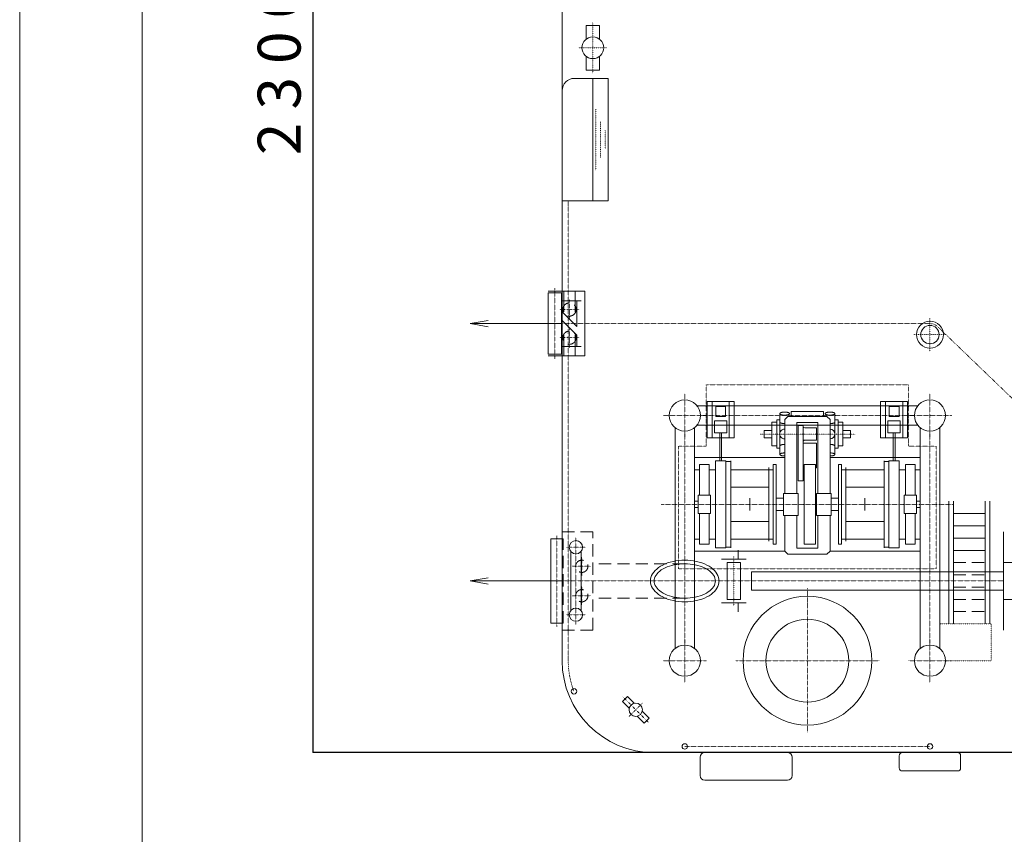
# Model space of a CAD drawing. Units: millimetres. Extents: x 306602 to 390202, y -660195 to -586401.
# Drawn here: x 306602 to 322663, y -615821 to -602531 of the extents above; entities that cross this region are included whole.
import ezdxf

# ---------------------------------------------------------------- set-up
doc = ezdxf.new("R2010")
doc.units = ezdxf.units.MM
doc.linetypes.add('CENTER', pattern=[2.5, 0.625, -1.875])
doc.linetypes.add('DASHED', pattern=[300.000007, 200.000004, -100.000002])
doc.layers.get('Defpoints').update_dxf_attribs({"color": 1})
doc.layers.add('PV', color=7, linetype='Continuous')
doc.layers.add('作業船舶', color=7, linetype='Continuous')
doc.layers.add('線無', color=7, linetype='Continuous', plot=False)
doc.styles.get("Standard").update_dxf_attribs({"font": 'ARIAL.TTF'})
doc.dimstyles.new('ISO-25', dxfattribs={"dimtxt": 2.5, "dimasz": 2.5, "dimexe": 1.25, "dimexo": 0.625, "dimtad": 1, "dimdec": 0, "dimtxsty": 'Standard', "dimcen": 2.5, "dimadec": 0, "dimazin": 0, "dimtfac": 1, "dimtdec": 0, "dimtmove": 0, "dimatfit": 3, "dimfxl": 0, "dimarcsym": 0})

# ---------------------------------------------------------------- blocks, each defined once
blk = doc.blocks.new('*D37')
at = {"color": 0, "lineweight": -2}
for p, q in [((325450, -591488), (311381, -591488)), ((311382, -591489), (311382, -614488)), ((325450, -614488), (311381, -614488))]:
    blk.add_line(p, q, dxfattribs=at)
at = {"color": 0, "lineweight": 5}
for points in [[(311382, -591489), (311382, -591489), (311382, -591488)], [(311382, -614488), (311382, -614488), (311382, -614488)]]:
    blk.add_solid(points, dxfattribs=at)
at = {"layer": 'Defpoints', "color": 0, "lineweight": 5}
for p in [(325451, -591488), (311382, -614488), (325451, -614488)]:
    blk.add_point(p, dxfattribs=at)
at = {"color": 0, "lineweight": 5, "insert": (310925, -602988), "char_height": 700, "attachment_point": 5, "rotation": 90}
blk.add_mtext('2 3 0 0 0', dxfattribs=at)

msp = doc.modelspace()

# ---------------------------------------------------------------- linework, layer by layer
at = {"layer": 'PV', "lineweight": 5}
for p, q in [((306601.8, -586401), (306601.8, -660195.3)), ((308601.8, -587901), (308601.8, -658695.3))]:
    msp.add_line(p, q, dxfattribs=at)
at = {"layer": '作業船舶', "color": 0, "lineweight": 5}
for p, q in [((315450.9, -592988.4), (315450.9, -612988.4)), ((315842.7, -602623.4), (316059.1, -602623.4)), ((315842.7, -602623.4), (315842.7, -602847.3)), ((316059.1, -602623.4), (316059.1, -602847.3)), ((315842.7, -603353.4), (315842.7, -603129.5)), ((316059.1, -603353.4), (316059.1, -603129.5)), ((315842.7, -603353.4), (316059.1, -603353.4)), ((315650.9, -603488.4), (316200.9, -603488.4)), ((315950.9, -603488.4), (315950.9, -605488.4)), ((316200.9, -603488.4), (316200.9, -605488.4)), ((315450.9, -605488.4), (316200.9, -605488.4)), ((315820.9, -606960.4), (315222.7, -606960.4)), ((315450.9, -606960.4), (315450.9, -608016.4)), ((315478.9, -606960.4), (315478.9, -607298.4)), ((315662.9, -606960.4), (315662.9, -607298.4)), ((315820.9, -608016.4), (315820.9, -606960.4)), ((315222.7, -607988.4), (315222.7, -606988.4)), ((315439.1, -606988.4), (315222.7, -606988.4)), ((315439.1, -607988.4), (315439.1, -606988.4)), ((315760.9, -607115.4), (315450.9, -607115.4)), ((315690.9, -607115.4), (315690.9, -607537.7)), ((315450.9, -607297.7), (315690.9, -607537.7)), ((315450.9, -607439.1), (315690.9, -607679.1)), ((313950.9, -607488.4), (315450.9, -607488.4)), ((315478.9, -608016.4), (315478.9, -607678.4)), ((315662.9, -608016.4), (315662.9, -607678.4)), ((315690.9, -607861.4), (315690.9, -607679.1)), ((315760.9, -607861.4), (315450.9, -607861.4)), ((315439.1, -607988.4), (315222.7, -607988.4)), ((315820.9, -608016.4), (315222.7, -608016.4)), ((317648.8, -608829.1), (321253, -608829.1)), ((317815.9, -608758.4), (317815.9, -609350.8)), ((317815.9, -608758.4), (318255.9, -608758.4)), ((317895.9, -608758.4), (317895.9, -609350.8)), ((317955.9, -608843.4), (318115.9, -608843.4)), ((317955.9, -609003.4), (317955.9, -608843.4)), ((318115.9, -609003.4), (318115.9, -608843.4)), ((318175.9, -608758.4), (318175.9, -609350.8)), ((318255.9, -608758.4), (318255.9, -609350.8)), ((320645.9, -608758.4), (320645.9, -609350.8)), ((321085.9, -608758.4), (320645.9, -608758.4)), ((320725.9, -608758.4), (320725.9, -609350.8)), ((320785.9, -609003.4), (320785.9, -608843.4)), ((320945.9, -608843.4), (320785.9, -608843.4)), ((320945.9, -609003.4), (320945.9, -608843.4)), ((321005.9, -608758.4), (321005.9, -609350.8)), ((321085.9, -608758.4), (321085.9, -609350.8)), ((317955.9, -609003.4), (318115.9, -609003.4)), ((319000.9, -608957.9), (319000.9, -609623.6)), ((319130.9, -609003.4), (319080.9, -609053.4)), ((319080.9, -610258.4), (319080.9, -609053.4)), ((319130.9, -609003.4), (319771, -609003.4)), ((319185.9, -608923.4), (319185.9, -609003.4)), ((319715.9, -608923.4), (319185.9, -608923.4)), ((319715.9, -608923.4), (319715.9, -609003.4)), ((319770.9, -609003.4), (319820.9, -609053.4)), ((319820.9, -610258.4), (319820.9, -609053.3)), ((319900.9, -609623.6), (319900.9, -608957.9)), ((320945.9, -609003.4), (320785.9, -609003.4)), ((317291.6, -612790.5), (317291.6, -609186.3)), ((317610.1, -612790.5), (317610.1, -609186.3)), ((317648.8, -609147.6), (321253, -609147.6)), ((317935.9, -609073.4), (318135.9, -609073.4)), ((317935.9, -609273.4), (317935.9, -609073.4)), ((318135.9, -609273.4), (318135.9, -609073.4)), ((318950.9, -609095.6), (318870.9, -609095.6)), ((318870.9, -609095.6), (318870.9, -609486)), ((319000.9, -609060.8), (318950.9, -609060.8)), ((318950.9, -609520.8), (318950.9, -609060.8)), ((319280.9, -609103.4), (319580.9, -609103.4)), ((319280.9, -610258.4), (319280.9, -609103.4)), ((319380.9, -609153.4), (319300.9, -609153.4)), ((319300.9, -609153.4), (319300.9, -610053.4)), ((319620.9, -609103.4), (319320.9, -609103.4)), ((319380.9, -609153.4), (319380.9, -610053.4)), ((319600.9, -609190.8), (319410.9, -609190.8)), ((319600.9, -609190.8), (319600.9, -609290.8)), ((319620.9, -610258.4), (319620.9, -609103.4)), ((319900.9, -609060.8), (319950.9, -609060.8)), ((319950.9, -609060.8), (319950.9, -609520.8)), ((319950.9, -609095.6), (320030.9, -609095.6)), ((320030.9, -609095.6), (320030.9, -609486)), ((320765.9, -609273.4), (320765.9, -609073.4)), ((320965.9, -609073.4), (320765.9, -609073.4)), ((320965.9, -609273.4), (320965.9, -609073.4)), ((321291.6, -612790.5), (321291.6, -609186.3)), ((321610.1, -612790.5), (321610.1, -609186.3)), ((317815.9, -609350.8), (318255.9, -609350.8)), ((317935.9, -609273.4), (318135.9, -609273.4)), ((318020.9, -609728.4), (318020.9, -609273.4)), ((318050.9, -609728.4), (318050.9, -609273.4)), ((318745.4, -609230.8), (318870.9, -609230.8)), ((318745.4, -609230.8), (318745.4, -609350.8)), ((318745.4, -609350.8), (318870.9, -609350.8)), ((319600.9, -609290.8), (319600.9, -609390.8)), ((320156.4, -609230.8), (320030.9, -609230.8)), ((320156.4, -609350.8), (320030.9, -609350.8)), ((320156.4, -609230.8), (320156.4, -609350.8)), ((321085.9, -609350.8), (320645.9, -609350.8)), ((320965.9, -609273.4), (320765.9, -609273.4)), ((320850.9, -609728.4), (320850.9, -609273.4)), ((320880.9, -609728.4), (320880.9, -609273.4)), ((318950.9, -609486), (318870.9, -609486)), ((319000.9, -609520.8), (318950.9, -609520.8)), ((319380.9, -609440.8), (319600.9, -609440.8)), ((319600.9, -609390.8), (319410.9, -609390.8)), ((319600.9, -609440.8), (319600.9, -609840.8)), ((319900.9, -609520.8), (319950.9, -609520.8)), ((319950.9, -609486), (320030.9, -609486)), ((317605.9, -609673.4), (319080.9, -609673.4)), ((321295.9, -609673.4), (319820.9, -609673.4)), ((317690.9, -609788.4), (317850.9, -609788.4)), ((317690.9, -610288.4), (317690.9, -609788.4)), ((317850.9, -610288.4), (317850.9, -609788.4)), ((317950.9, -609728.4), (318120.9, -609728.4)), ((317950.9, -611148.4), (317950.9, -609728.4)), ((318120.9, -609728.4), (318120.9, -611148.4)), ((318120.9, -609738.4), (318200.9, -609738.4)), ((318200.9, -609728.4), (318200.9, -611148.4)), ((318820.9, -611038.4), (318820.9, -609838.4)), ((318893.9, -609788.4), (318943.9, -609788.4)), ((318893.9, -611088.4), (318893.9, -609788.4)), ((318943.9, -611088.4), (318943.9, -609788.4)), ((319280.9, -610258.4), (319280.9, -609723.4)), ((319580.9, -609788.4), (319400.9, -609788.4)), ((319400.9, -611088.4), (319400.9, -609788.4)), ((319580.9, -611088.4), (319580.9, -609788.4)), ((319600.9, -609840.8), (319580.9, -609840.8)), ((320007.9, -609788.4), (319957.9, -609788.4)), ((319957.9, -611088.4), (319957.9, -609788.4)), ((320007.9, -611088.4), (320007.9, -609788.4)), ((320080.9, -611038.4), (320080.9, -609838.4)), ((320700.9, -611148.4), (320700.9, -609728.4)), ((320780.9, -609738.4), (320700.9, -609738.4)), ((320950.9, -609728.4), (320780.9, -609728.4)), ((320780.9, -611148.4), (320780.9, -609728.4)), ((320950.9, -611148.4), (320950.9, -609728.4)), ((321210.9, -609788.4), (321050.9, -609788.4)), ((321050.9, -610288.4), (321050.9, -609788.4)), ((321210.9, -610288.4), (321210.9, -609788.4)), ((317605.9, -609873.4), (317690.9, -609873.4)), ((317850.9, -609873.4), (317950.9, -609873.4)), ((318200.9, -609873.4), (318893.9, -609873.4)), ((320700.9, -609873.4), (320007.9, -609873.4)), ((321050.9, -609873.4), (320950.9, -609873.4)), ((321295.9, -609873.4), (321210.9, -609873.4)), ((318200.9, -610158.4), (318820.9, -610158.4)), ((319380.9, -610053.4), (319300.9, -610053.4)), ((320080.9, -610158.4), (320700.9, -610158.4)), ((317670.9, -610288.4), (317870.9, -610288.4)), ((317670.9, -610588.4), (317670.9, -610288.4)), ((317870.9, -610588.4), (317870.9, -610288.4)), ((318510.9, -610338.4), (318510.9, -610538.4)), ((319060.9, -610338.4), (318943.9, -610338.4)), ((319060.9, -610258.4), (319300.9, -610258.4)), ((319060.9, -610258.4), (319060.9, -610618.4)), ((319300.9, -610618.4), (319300.9, -610258.4)), ((319840.9, -610258.4), (319600.9, -610258.4)), ((319600.9, -610618.4), (319600.9, -610258.4)), ((319840.9, -610258.4), (319840.9, -610618.4)), ((319840.9, -610338.4), (319957.9, -610338.4)), ((320390.9, -610338.4), (320390.9, -610538.4)), ((321230.9, -610288.4), (321030.9, -610288.4)), ((321030.9, -610588.4), (321030.9, -610288.4)), ((321230.9, -610588.4), (321230.9, -610288.4)), ((317605.9, -610388.4), (317670.9, -610388.4)), ((317605.9, -610488.4), (317670.9, -610488.4)), ((319600.9, -610438.4), (319580.9, -610438.4)), ((319600.9, -610438.4), (319580.9, -610438.4)), ((321295.9, -610388.4), (321230.9, -610388.4)), ((321295.9, -610488.4), (321230.9, -610488.4)), ((321760.9, -612388.4), (321760.9, -610388.4)), ((321835.9, -612388.4), (321835.9, -610388.4)), ((322350.9, -612388.4), (322350.9, -610388.4)), ((322425.9, -612388.4), (322425.9, -610388.4)), ((317670.9, -610588.4), (317870.9, -610588.4)), ((317690.9, -610588.4), (317690.9, -611088.4)), ((317850.9, -610588.4), (317850.9, -611088.4)), ((319060.9, -610538.4), (318943.9, -610538.4)), ((319060.9, -610618.4), (319300.9, -610618.4)), ((319080.9, -610618.4), (319080.9, -611203.4)), ((319080.9, -610618.4), (319080.9, -611203.4)), ((319280.9, -610618.4), (319280.9, -611153.4)), ((319840.9, -610618.4), (319600.9, -610618.4)), ((319620.9, -610618.4), (319620.9, -611153.4)), ((319820.9, -610618.4), (319820.9, -611203.4)), ((319840.9, -610538.4), (319957.9, -610538.4)), ((321230.9, -610588.4), (321030.9, -610588.4)), ((321050.9, -610588.4), (321050.9, -611088.4)), ((321210.9, -610588.4), (321210.9, -611088.4)), ((321835.9, -610588.4), (322350.9, -610588.4)), ((318200.9, -610718.4), (318820.9, -610718.4)), ((320080.9, -610718.4), (320700.9, -610718.4)), ((321835.9, -610788.4), (322350.9, -610788.4)), ((322650.9, -611388.4), (322650.9, -610888.4)), ((315264.9, -610998.4), (315464.9, -610998.4)), ((315264.9, -612378.4), (315264.9, -610998.4)), ((317605.9, -611003.4), (317690.9, -611003.4)), ((317690.9, -611088.4), (317850.9, -611088.4)), ((317850.9, -611003.4), (317950.9, -611003.4)), ((318120.9, -611138.4), (318200.9, -611138.4)), ((318200.9, -611003.4), (318893.9, -611003.4)), ((318893.9, -611088.4), (318943.9, -611088.4)), ((319580.9, -611088.4), (319400.9, -611088.4)), ((320007.9, -611088.4), (319957.9, -611088.4)), ((320700.9, -611003.4), (320007.9, -611003.4)), ((320780.9, -611138.4), (320700.9, -611138.4)), ((321050.9, -611003.4), (320950.9, -611003.4)), ((321210.9, -611088.4), (321050.9, -611088.4)), ((321295.9, -611003.4), (321210.9, -611003.4)), ((321835.9, -610988.4), (322350.9, -610988.4)), ((315593.3, -612168.6), (315593.3, -611208.2)), ((315758.5, -612168.6), (315758.5, -611208.2)), ((317605.9, -611203.4), (319080.9, -611203.4)), ((317950.9, -611148.4), (318120.9, -611148.4)), ((318320.9, -611184.4), (318320.9, -611334.4)), ((319080.9, -611153.4), (319080.9, -611203.4)), ((319080.9, -611153.4), (319080.9, -611203.4)), ((319080.9, -611203.4), (319130.9, -611253.4)), ((319080.9, -611203.4), (319130.9, -611253.4)), ((319770.9, -611253.4), (319130.9, -611253.4)), ((319620.9, -611153.4), (319280.9, -611153.4)), ((319820.9, -611203.4), (319770.9, -611253.4)), ((319820.9, -611153.4), (319820.9, -611203.4)), ((321295.9, -611203.4), (319820.9, -611203.4)), ((320950.9, -611148.4), (320780.9, -611148.4)), ((321835.9, -611188.4), (322350.9, -611188.4)), ((318450.9, -611334.4), (318050.9, -611334.4)), ((318359.1, -611388.4), (318142.7, -611388.4)), ((318142.7, -611988.4), (318142.7, -611388.4)), ((318359.1, -611988.4), (318359.1, -611388.4)), ((322650.9, -611388.4), (323450.9, -611388.4)), ((322650.9, -611988.4), (322650.9, -611388.4)), ((318540.9, -611838.4), (318540.9, -611538.4)), ((322650.9, -611538.4), (318540.9, -611538.4)), ((313950.9, -611688.4), (315450.9, -611688.4)), ((322650.9, -611838.4), (318540.9, -611838.4)), ((318450.9, -612042.4), (318050.9, -612042.4)), ((318359.1, -611988.4), (318142.7, -611988.4)), ((318320.9, -612192.4), (318320.9, -612042.4)), ((322650.9, -611988.4), (323450.9, -611988.4)), ((322650.9, -611988.4), (322650.9, -612488.4)), ((315264.9, -612378.4), (315464.9, -612378.4)), ((316514.5, -613571.2), (316433.7, -613652)), ((316433.7, -613652), (316545.6, -613763.9)), ((316514.5, -613571.2), (316626.4, -613683.1)), ((316868.1, -613924.8), (316756.2, -613812.9)), ((316787.3, -614005.6), (316675.4, -613893.7)), ((316868.1, -613924.8), (316787.3, -614005.6)), ((316950.9, -614488.4), (367526.1, -614488.4)), ((317700.9, -614863.4), (317700.9, -614563.4)), ((319200.9, -614863.4), (319200.9, -614563.4)), ((320950.9, -614738.4), (320950.9, -614538.4)), ((321950.9, -614738.4), (321950.9, -614538.4)), ((321000.9, -614788.4), (321900.9, -614788.4)), ((317775.9, -614938.4), (319125.9, -614938.4))]:
    msp.add_line(p, q, dxfattribs=at)
at = {"layer": '作業船舶', "color": 0, "linetype": 'CENTER', "lineweight": 5}
for p, q in [((315723.1, -602988.4), (316178.7, -602988.4)), ((316000.9, -603988.4), (316000.9, -604988.4)), ((316075.9, -604188.4), (316075.9, -604788.4)), ((316150.9, -604338.4), (316150.9, -604638.4)), ((321450.9, -607938.4), (321450.9, -607398.4)), ((321180.9, -607668.4), (321720.9, -607668.4)), ((320231.3, -609290.8), (318683, -609290.8)), ((318250.9, -612092.4), (318250.9, -611284.4)), ((321610.1, -612388.4), (322450.9, -612388.4)), ((322450.9, -612388.4), (322450.9, -612988.4)), ((321704.9, -612988.4), (322450.9, -612988.4))]:
    msp.add_line(p, q, dxfattribs=at)
at = {"layer": '作業船舶', "color": 0, "linetype": 'CENTER', "lineweight": 5, "ltscale": 0.5}
for p, q in [((315550.9, -612988.4), (315550.9, -605488.4)), ((315330.9, -608066.4), (315330.9, -606910.4)), ((315570.9, -607100.2), (315570.9, -607416.5)), ((315412.7, -607258.4), (315729.1, -607258.4)), ((315450.9, -607488.4), (321450.9, -607488.4)), ((315570.9, -607876.5), (315570.9, -607560.2)), ((321575.8, -607538.7), (324326, -610187.1)), ((315412.7, -607718.4), (315729.1, -607718.4)), ((317800.8, -609488.4), (317800.8, -608488.4)), ((317800.8, -608488.4), (321100.8, -608488.4)), ((321100.8, -609488.4), (321100.8, -608488.4)), ((317350.8, -609488.4), (317800.8, -609488.4)), ((317350.8, -611488.4), (317350.8, -609488.4)), ((321100.8, -609488.4), (321550.8, -609488.4)), ((321550.8, -611488.4), (321550.8, -609488.4)), ((321835, -610438.4), (317066.8, -610438.4)), ((315364.9, -612428.4), (315364.9, -610948.4)), ((315675.9, -611296.5), (315675.9, -610980.2)), ((315517.7, -611138.4), (315834.1, -611138.4)), ((315675.9, -612130.2), (315675.9, -611246.5)), ((315770.9, -611298.4), (315770.9, -611598.4)), ((315620.9, -611448.4), (315920.9, -611448.4)), ((317350.8, -611488.4), (321550.8, -611488.4)), ((315450.9, -611688.4), (322650.9, -611688.4)), ((315770.9, -612078.4), (315770.9, -611778.4)), ((315620.9, -611928.4), (315920.9, -611928.4)), ((319450.9, -611813.4), (319450.9, -614163.4)), ((315675.9, -612396.5), (315675.9, -612080.2)), ((315517.7, -612238.4), (315834.1, -612238.4)), ((320625.9, -612988.4), (318275.9, -612988.4)), ((317450.9, -614388.4), (321450.9, -614388.4))]:
    msp.add_line(p, q, dxfattribs=at)
at = {"layer": '作業船舶', "color": 0, "linetype": 'DASHED', "lineweight": 5}
for p, q in [((315450.9, -610888.4), (315950.9, -610888.4)), ((315950.9, -612488.4), (315950.9, -610888.4)), ((315464.9, -612378.4), (315464.9, -610998.4)), ((317450.9, -611409), (315950.9, -611409)), ((321835.9, -611388.4), (322350.9, -611388.4)), ((321835.9, -611588.4), (322350.9, -611588.4)), ((321835.9, -611788.4), (322350.9, -611788.4)), ((317450.9, -611967.8), (315950.9, -611967.8)), ((321835.9, -611988.4), (322350.9, -611988.4)), ((321835.9, -612188.4), (322350.9, -612188.4)), ((315450.9, -612488.4), (315950.9, -612488.4))]:
    msp.add_line(p, q, dxfattribs=at)
at = {"layer": '作業船舶', "color": 0, "lineweight": 5}
for points in [[(314246.3, -607540.5), (313950.9, -607488.4), (314246.3, -607436.3)], [(319000.9, -608957.9), (319001.2, -608960.1), (319002.1, -608962.2), (319003.6, -608964.3), (319005.7, -608966.4), (319008.4, -608968.4), (319011.6, -608970.3), (319015.4, -608972.1), (319019.6, -608973.8), (319024.3, -608975.4), (319029.5, -608976.8), (319035, -608978.2), (319040.9, -608979.3), (319047.1, -608980.3), (319053.5, -608981.1), (319060.2, -608981.8), (319067, -608982.2), (319073.9, -608982.5), (319080.9, -608982.6), (319087.9, -608982.5), (319094.8, -608982.2), (319101.6, -608981.8), (319108.3, -608981.1), (319114.7, -608980.3), (319120.9, -608979.3), (319126.8, -608978.2), (319132.3, -608976.8), (319137.5, -608975.4), (319142.2, -608973.8), (319146.4, -608972.1), (319150.2, -608970.3), (319153.4, -608968.4), (319156.1, -608966.4), (319158.2, -608964.3), (319159.7, -608962.2), (319160.6, -608960.1), (319160.9, -608957.9), (319160.6, -608955.8), (319159.7, -608953.6), (319158.2, -608951.5), (319156.1, -608949.5), (319153.4, -608947.5), (319150.2, -608945.5), (319146.4, -608943.7), (319142.2, -608942), (319137.5, -608940.4), (319132.3, -608939), (319126.8, -608937.7), (319120.9, -608936.5), (319114.7, -608935.5), (319108.3, -608934.7), (319101.6, -608934), (319094.8, -608933.6), (319087.9, -608933.3), (319080.9, -608933.2), (319073.9, -608933.3), (319067, -608933.6), (319060.2, -608934), (319053.5, -608934.7), (319047.1, -608935.5), (319040.9, -608936.5), (319035, -608937.7), (319029.5, -608939), (319024.3, -608940.4), (319019.6, -608942), (319015.4, -608943.7), (319011.6, -608945.5), (319008.4, -608947.5), (319005.7, -608949.5), (319003.6, -608951.5), (319002.1, -608953.6), (319001.2, -608955.8), (319000.9, -608957.9)], [(319900.9, -608957.9), (319900.6, -608955.8), (319899.7, -608953.6), (319898.2, -608951.5), (319896.1, -608949.5), (319893.4, -608947.5), (319890.2, -608945.5), (319886.4, -608943.7), (319882.2, -608942), (319877.5, -608940.4), (319872.3, -608939), (319866.8, -608937.7), (319860.9, -608936.5), (319854.7, -608935.5), (319848.3, -608934.7), (319841.6, -608934), (319834.8, -608933.6), (319827.9, -608933.3), (319820.9, -608933.2), (319813.9, -608933.3), (319807, -608933.6), (319800.2, -608934), (319793.5, -608934.7), (319787.1, -608935.5), (319780.9, -608936.5), (319775, -608937.7), (319769.5, -608939), (319764.3, -608940.4), (319759.6, -608942), (319755.4, -608943.7), (319751.6, -608945.5), (319748.4, -608947.5), (319745.7, -608949.5), (319743.6, -608951.5), (319742.1, -608953.6), (319741.2, -608955.8), (319740.9, -608957.9), (319741.2, -608960.1), (319742.1, -608962.2), (319743.6, -608964.3), (319745.7, -608966.4), (319748.4, -608968.4), (319751.6, -608970.3), (319755.4, -608972.1), (319759.6, -608973.8), (319764.3, -608975.4), (319769.5, -608976.8), (319775, -608978.2), (319780.9, -608979.3), (319787.1, -608980.3), (319793.5, -608981.1), (319800.2, -608981.8), (319807, -608982.2), (319813.9, -608982.5), (319820.9, -608982.6), (319827.9, -608982.5), (319834.8, -608982.2), (319841.6, -608981.8), (319848.3, -608981.1), (319854.7, -608980.3), (319860.9, -608979.3), (319866.8, -608978.2), (319872.3, -608976.8), (319877.5, -608975.4), (319882.2, -608973.8), (319886.4, -608972.1), (319890.2, -608970.3), (319893.4, -608968.4), (319896.1, -608966.4), (319898.2, -608964.3), (319899.7, -608962.2), (319900.6, -608960.1), (319900.9, -608957.9)], [(319000.9, -609095.6), (319001.2, -609097.8), (319002.1, -609099.9), (319003.6, -609102.1), (319005.7, -609104.1), (319008.4, -609106.2), (319011.6, -609108.1), (319015.4, -609109.9), (319019.6, -609111.7), (319024.3, -609113.3), (319029.5, -609114.7), (319035, -609116.1), (319040.9, -609117.2), (319047.1, -609118.3), (319053.5, -609119.1), (319060.2, -609119.7), (319067, -609120.2), (319073.9, -609120.5), (319080.9, -609120.6)], [(319820.9, -609120.6), (319827.9, -609120.5), (319834.8, -609120.2), (319841.6, -609119.7), (319848.3, -609119.1), (319854.7, -609118.3), (319860.9, -609117.2), (319866.8, -609116.1), (319872.3, -609114.7), (319877.5, -609113.3), (319882.2, -609111.7), (319886.4, -609109.9), (319890.2, -609108.1), (319893.4, -609106.2), (319896.1, -609104.1), (319898.2, -609102.1), (319899.7, -609099.9), (319900.6, -609097.8), (319900.9, -609095.6)], [(319080.9, -609461), (319073.9, -609461.1), (319067, -609461.3), (319060.2, -609461.8), (319053.5, -609462.5), (319047.1, -609463.3), (319040.9, -609464.3), (319035, -609465.5), (319029.5, -609466.8), (319024.3, -609468.3), (319019.6, -609469.9), (319015.4, -609471.6), (319011.6, -609473.5), (319008.4, -609475.4), (319005.7, -609477.4), (319003.6, -609479.5), (319002.1, -609481.6), (319001.2, -609483.8), (319000.9, -609486)], [(319900.9, -609486), (319900.6, -609483.8), (319899.7, -609481.6), (319898.2, -609479.5), (319896.1, -609477.4), (319893.4, -609475.4), (319890.2, -609473.5), (319886.4, -609471.6), (319882.2, -609469.9), (319877.5, -609468.3), (319872.3, -609466.8), (319866.8, -609465.5), (319860.9, -609464.3), (319854.7, -609463.3), (319848.3, -609462.5), (319841.6, -609461.8), (319834.8, -609461.3), (319827.9, -609461.1), (319820.9, -609461)], [(319080.9, -609598.9), (319073.9, -609599), (319067, -609599.3), (319060.2, -609599.8), (319053.5, -609600.4), (319047.1, -609601.2), (319040.9, -609602.2), (319035, -609603.4), (319029.5, -609604.7), (319024.3, -609606.2), (319019.6, -609607.8), (319015.4, -609609.5), (319011.6, -609611.3), (319008.4, -609613.2), (319005.7, -609615.2), (319003.6, -609617.2), (319002.1, -609619.4), (319001.2, -609621.5), (319000.9, -609623.6), (319001.2, -609625.8), (319002.1, -609627.9), (319003.6, -609630), (319005.7, -609632.1), (319008.4, -609634.1), (319011.6, -609636), (319015.4, -609637.8), (319019.6, -609639.5), (319024.3, -609641.1), (319029.5, -609642.6), (319035, -609643.9), (319040.9, -609645.1), (319047.1, -609646.1), (319053.5, -609646.9), (319060.2, -609647.5), (319067, -609648), (319073.9, -609648.3), (319080.9, -609648.4)], [(319820.9, -609648.4), (319827.9, -609648.3), (319834.8, -609648), (319841.6, -609647.5), (319848.3, -609646.9), (319854.7, -609646.1), (319860.9, -609645.1), (319866.8, -609643.9), (319872.3, -609642.6), (319877.5, -609641.1), (319882.2, -609639.5), (319886.4, -609637.8), (319890.2, -609636), (319893.4, -609634.1), (319896.1, -609632.1), (319898.2, -609630), (319899.7, -609627.9), (319900.6, -609625.8), (319900.9, -609623.6), (319900.6, -609621.5), (319899.7, -609619.4), (319898.2, -609617.2), (319896.1, -609615.2), (319893.4, -609613.2), (319890.2, -609611.3), (319886.4, -609609.5), (319882.2, -609607.8), (319877.5, -609606.2), (319872.3, -609604.7), (319866.8, -609603.4), (319860.9, -609602.2), (319854.7, -609601.2), (319848.3, -609600.4), (319841.6, -609599.8), (319834.8, -609599.3), (319827.9, -609599), (319820.9, -609598.9)], [(317450.9, -612027.8), (317499.6, -612026.5), (317548, -612022.6), (317595.7, -612016.2), (317642.2, -612007.3), (317687.3, -611996), (317730.6, -611982.3), (317771.8, -611966.4), (317810.5, -611948.4), (317846.5, -611928.4), (317879.4, -611906.6), (317909.1, -611883.1), (317935.3, -611858.1), (317957.9, -611831.8), (317976.6, -611804.5), (317991.2, -611776.2), (318001.8, -611747.3), (318008.2, -611718), (318010.3, -611688.4), (318008.2, -611658.8), (318001.8, -611629.5), (317991.2, -611600.6), (317976.6, -611572.3), (317957.9, -611545), (317935.3, -611518.7), (317909.1, -611493.7), (317879.4, -611470.2), (317846.5, -611448.4), (317810.5, -611428.4), (317771.8, -611410.4), (317730.6, -611394.5), (317687.3, -611380.8), (317642.2, -611369.5), (317595.7, -611360.6), (317548, -611354.2), (317499.6, -611350.3), (317450.9, -611349), (317402.1, -611350.3), (317353.8, -611354.2), (317306.1, -611360.6), (317259.6, -611369.5), (317214.5, -611380.8), (317171.2, -611394.5), (317130, -611410.4), (317091.3, -611428.4), (317055.3, -611448.4), (317022.4, -611470.2), (316992.7, -611493.7), (316966.4, -611518.7), (316943.9, -611545), (316925.2, -611572.3), (316910.6, -611600.6), (316900, -611629.5), (316893.6, -611658.8), (316891.5, -611688.4), (316893.6, -611718), (316900, -611747.3), (316910.6, -611776.2), (316925.2, -611804.5), (316943.9, -611831.8), (316966.4, -611858.1), (316992.7, -611883.1), (317022.4, -611906.6), (317055.3, -611928.4), (317091.3, -611948.4), (317130, -611966.4), (317171.2, -611982.3), (317214.5, -611996), (317259.6, -612007.3), (317306.1, -612016.2), (317353.8, -612022.6), (317402.1, -612026.5), (317450.9, -612027.8)], [(317450.9, -611967.8), (317494.4, -611966.7), (317537.6, -611963.5), (317580.1, -611958.3), (317621.7, -611950.9), (317661.9, -611941.6), (317700.6, -611930.4), (317737.3, -611917.3), (317771.9, -611902.4), (317804, -611886), (317833.5, -611868), (317860, -611848.7), (317883.4, -611828.1), (317903.5, -611806.5), (317920.2, -611784), (317933.3, -611760.7), (317942.7, -611736.9), (317948.4, -611712.7), (317950.3, -611688.4), (317948.4, -611664), (317942.7, -611639.9), (317933.3, -611616.1), (317920.2, -611592.8), (317903.5, -611570.3), (317883.4, -611548.7), (317860, -611528.1), (317833.5, -611508.8), (317804, -611490.8), (317771.9, -611474.4), (317737.3, -611459.5), (317700.6, -611446.4), (317661.9, -611435.2), (317621.7, -611425.8), (317580.1, -611418.5), (317537.6, -611413.2), (317494.4, -611410.1), (317450.9, -611409), (317407.4, -611410.1), (317364.2, -611413.2), (317321.6, -611418.5), (317280.1, -611425.8), (317239.8, -611435.2), (317201.2, -611446.4), (317164.5, -611459.5), (317129.9, -611474.4), (317097.8, -611490.8), (317068.3, -611508.8), (317041.8, -611528.1), (317018.4, -611548.7), (316998.3, -611570.3), (316981.6, -611592.8), (316968.5, -611616.1), (316959.1, -611639.9), (316953.4, -611664), (316951.5, -611688.4), (316953.4, -611712.7), (316959.1, -611736.9), (316968.5, -611760.7), (316981.6, -611784), (316998.3, -611806.5), (317018.4, -611828.1), (317041.8, -611848.7), (317068.3, -611868), (317097.8, -611886), (317129.9, -611902.4), (317164.5, -611917.3), (317201.2, -611930.4), (317239.8, -611941.6), (317280.1, -611950.9), (317321.6, -611958.3), (317364.2, -611963.5), (317407.4, -611966.7), (317450.9, -611967.8)], [(314246.3, -611740.5), (313950.9, -611688.4), (314246.3, -611636.3)]]:
    msp.add_lwpolyline(points, dxfattribs=at)
for centre, radius in [((315950.9, -602988.4), 177.8), ((321450.9, -607668.4), 220), ((321450.9, -607668.4), 150), ((317450.9, -608988.4), 254), ((321450.9, -608988.4), 254), ((315675.9, -611138.4), 108.2), ((319450.9, -612988.4), 1050), ((315675.9, -612238.4), 108.2), ((319450.9, -612988.4), 675), ((317450.9, -612988.4), 254), ((321450.9, -612988.4), 254), ((315643.2, -613488.4), 44.5), ((316650.9, -613788.4), 108.2), ((317450.9, -614388.4), 44.5), ((321450.9, -614388.4), 44.5)]:
    msp.add_circle(centre, radius, dxfattribs=at)
at = {"layer": '作業船舶', "color": 0, "linetype": 'DASHED', "lineweight": 5}
for centre, radius in [((315570.9, -607258.4), 108.2), ((315570.9, -607718.4), 108.2), ((315770.9, -611448.4), 100), ((315770.9, -611928.4), 100)]:
    msp.add_circle(centre, radius, dxfattribs=at)
at = {"layer": '作業船舶', "color": 0, "lineweight": 5}
for centre, radius, start, end in [((315650.9, -603688.4), 200, 90, 180), ((319080.9, -609290.8), 80, 89.9999, 270), ((319410.9, -609160.8), 30, 180, 270), ((319820.9, -609290.8), 80, 270, 89.9999), ((319410.9, -609420.8), 30, 89.9999, 180), ((316950.9, -612988.4), 1500, 180, 270), ((317775.9, -614563.4), 75, 90, 180), ((319125.9, -614563.4), 75, 0, 90), ((321000.9, -614538.4), 50, 90, 180), ((321900.9, -614538.4), 50, 0, 90), ((321000.9, -614738.4), 50, 180, 270), ((321900.9, -614738.4), 50, 270, 0), ((317775.9, -614863.4), 75, 180, 270), ((319125.9, -614863.4), 75, 270, 0)]:
    msp.add_arc(centre, radius, start, end, dxfattribs=at)
at = {"layer": '作業船舶', "color": 0, "linetype": 'CENTER', "lineweight": 5}
for centre, radius, start, end in [((321450.9, -607668.4), 180, 46.0821, 90), ((316950.9, -612988.4), 1400, 180, 200.925)]:
    msp.add_arc(centre, radius, start, end, dxfattribs=at)
at = {"layer": '線無', "color": 0, "linetype": 'CENTER', "lineweight": 5}
for p, q in [((315950.9, -602573.4), (315950.9, -603403.4)), ((316438.8, -613576.3), (316863, -614000.5)), ((316762.7, -613676.6), (316539.1, -613900.2))]:
    msp.add_line(p, q, dxfattribs=at)
at = {"layer": '線無', "color": 0, "linetype": 'CENTER', "lineweight": 5, "ltscale": 0.5}
for p, q in [((317450.9, -608634.4), (317450.9, -609342.4)), ((321450.9, -608634.4), (321450.9, -609342.4)), ((317804.9, -608988.4), (317096.9, -608988.4)), ((317704.9, -608988.4), (321196.9, -608988.4)), ((321804.9, -608988.4), (321096.9, -608988.4)), ((317450.9, -612734.4), (317450.9, -609242.4)), ((321450.9, -612734.4), (321450.9, -609242.4)), ((317450.9, -612634.4), (317450.9, -613342.4)), ((321450.9, -612634.4), (321450.9, -613342.4)), ((317804.9, -612988.4), (317096.9, -612988.4)), ((321804.9, -612988.4), (321096.9, -612988.4))]:
    msp.add_line(p, q, dxfattribs=at)

# ---------------------------------------------------------------- dimensions: what is measured, and where the dimension line sits
at = {"lineweight": 5}
dim = msp.add_linear_dim(base=(311382.2, -614488.4), p1=(325450.9, -591488.4), p2=(325450.9, -614488.4), angle=90, text='2 3 0 0 0', dimstyle='ISO-25', override={"dimtxt": 700, "dimasz": 0.18, "dimgap": 100}, dxfattribs=at)
dim.commit()
dim.dimension.update_dxf_attribs({"geometry": '*D37', "text_midpoint": (310924.5, -602988.4)})

doc.saveas('drawing.dxf')
